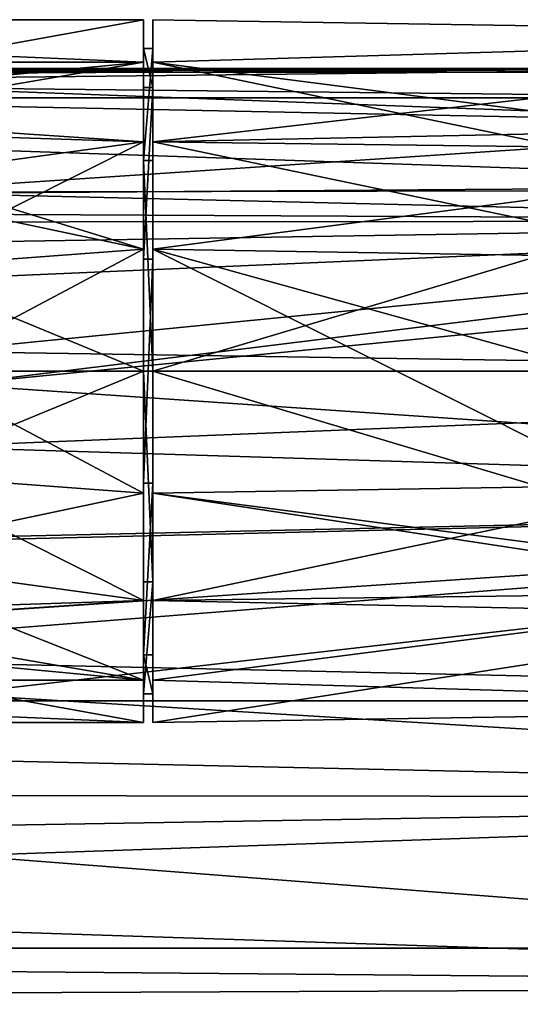
# Model space of a CAD drawing. Extents: x -150 to 148, y -586 to 0.
# Drawn here: x 18 to 41, y -106 to -59 of the extents above; entities that cross this region are included whole.
import ezdxf

# ---------------------------------------------------------------- set-up
doc = ezdxf.new("R2010")
doc.units = 0
doc.header["$MEASUREMENT"] = 0
doc.layers.add('LAYER00001', color=7, linetype='Continuous')
doc.layers.add('LAYER00002', color=7, linetype='Continuous')

msp = doc.modelspace()

# ---------------------------------------------------------------- linework, layer by layer
at = {"layer": 'LAYER00001', "color": 253}
for points in [[(57.009, -62.986, 1091.96), (-57.01, -62.986, 1091.96), (-54.916, -61.752, 1096.64)], [(-54.629, -61.578, 1101.88), (54.629, -61.578, 1101.88), (-54.916, -61.752, 1096.64)], [(54.916, -61.752, 1096.64), (-54.916, -61.752, 1096.64), (54.629, -61.578, 1101.88)], [(54.916, -61.752, 1096.64), (57.009, -62.986, 1091.96), (-54.916, -61.752, 1096.64)], [(0, -61.765, 1103.44), (54.629, -61.578, 1101.88), (-54.629, -61.578, 1101.88)], [(1.682, -61.89, 1104.17), (54.629, -61.578, 1101.88), (0, -61.765, 1103.44)], [(3.022, -62.159, 1105.41), (54.629, -61.578, 1101.88), (1.682, -61.89, 1104.17)], [(59.302, -64.254, 1110.79), (54.629, -61.578, 1101.88), (3.022, -62.159, 1105.41)], [(59.302, -64.254, 1110.79), (3.022, -62.159, 1105.41), (5.764, -63.178, 1108.53)], [(65.624, -67.155, 1085.08), (-68.58, -68.109, 1084.07), (-57.01, -62.986, 1091.96)], [(57.009, -62.986, 1091.96), (65.624, -67.155, 1085.08), (-57.01, -62.986, 1091.96)], [(59.302, -64.254, 1110.79), (5.764, -63.178, 1108.53), (10.877, -67.47, 1115.27)], [(59.302, -64.254, 1110.79), (10.877, -67.47, 1115.27), (66.216, -67.369, 1115.16)], [(77.675, -68.844, 1083.37), (-68.58, -68.109, 1084.07), (65.624, -67.155, 1085.08)], [(10.877, -67.47, 1115.27), (75.001, -69.002, 1116.77), (66.216, -67.369, 1115.16)], [(13.602, -75.062, 1120.65), (75.001, -69.002, 1116.77), (10.877, -67.47, 1115.27)], [(-76.405, -68.959, 1083.27), (-68.58, -68.109, 1084.07), (77.675, -68.844, 1083.37)], [(-76.405, -68.959, 1083.27), (77.675, -68.844, 1083.37), (0.064, -70.091, 1082.31)], [(77.675, -68.844, 1083.37), (8.251, -71.839, 1081.07), (0.064, -70.091, 1082.31)], [(14.426, -76.641, 1078.74), (8.251, -71.839, 1081.07), (77.675, -68.844, 1083.37)], [(14.426, -76.641, 1078.74), (77.675, -68.844, 1083.37), (95, -68.749, 1083.46)], [(14.426, -76.641, 1078.74), (95, -68.749, 1083.46), (95, -82.13, 1077.58)], [(13.602, -75.062, 1120.65), (95, -76.305, 1121.14), (75.001, -69.002, 1116.77)], [(13.097, -79.609, 1122.07), (95, -76.305, 1121.14), (13.602, -75.062, 1120.65)], [(95, -82.13, 1122.42), (95, -76.305, 1121.14), (13.097, -79.609, 1122.07)], [(14.426, -76.641, 1078.74), (95, -82.13, 1077.58), (17, -84, 1077.5)], [(95, -82.13, 1122.42), (13.097, -79.609, 1122.07), (10.961, -84, 1122.5)], [(95, -82.13, 1122.42), (0, -89.595, 1121.79), (95, -91.695, 1121.14)], [(95, -82.13, 1122.42), (6.185, -88.093, 1122.13), (0, -89.595, 1121.79)], [(95, -82.13, 1122.42), (10.961, -84, 1122.5), (6.185, -88.093, 1122.13)], [(95, -96.3, 1081.16), (14.4, -91.393, 1078.75), (95, -82.13, 1077.58)], [(95, -82.13, 1077.58), (14.4, -91.393, 1078.75), (17, -84, 1077.5)], [(0, -89.595, 1121.79), (-112.5, -91.695, 1121.14), (95, -91.695, 1121.14)], [(95, -96.3, 1081.16), (8.15, -96.206, 1081.1), (14.4, -91.393, 1078.75)], [(95, -96.3, 1118.84), (-112.5, -91.695, 1121.14), (-112.5, -103.486, 1111.25)], [(95, -91.695, 1121.14), (-112.5, -91.695, 1121.14), (95, -96.3, 1118.84)], [(95, -103.486, 1111.25), (95, -96.3, 1118.84), (-112.5, -103.486, 1111.25)], [(-0.064, -97.909, 1082.31), (8.15, -96.206, 1081.1), (95, -96.3, 1081.16)], [(-0.064, -97.909, 1082.31), (95, -96.3, 1081.16), (95, -105.28, 1092.69)], [(-0.064, -97.909, 1082.31), (95, -105.28, 1092.69), (-112.5, -98.463, 1082.76)], [(95, -105.28, 1092.69), (-112.5, -106.158, 1096.09), (-112.5, -98.463, 1082.76)], [(95, -103.486, 1111.25), (-112.5, -103.486, 1111.25), (95, -105.28, 1107.31)], [(-112.5, -103.486, 1111.25), (-112.5, -106.158, 1096.09), (95, -105.28, 1107.31)], [(95, -105.28, 1107.31), (-112.5, -106.158, 1096.09), (95, -105.28, 1092.69)]]:
    msp.add_3dface(points, dxfattribs=at)
at = {"layer": 'LAYER00002', "color": 253}
for points in [[(0, -63.5, 1611.52), (23.45, -59.258, 1602.95), (-23.45, -59.258, 1602.95)], [(23.45, -59.258, 1602.95), (23.45, -61.278, 1591.5), (-23.45, -59.258, 1602.95)], [(-23.45, -59.258, 1602.95), (23.45, -61.278, 1591.5), (-23.45, -61.278, 1591.5)], [(23.45, -65.073, 1613.02), (23.45, -59.258, 1602.95), (0, -63.5, 1611.52)], [(23.45, -60.637, 1602.71), (23.45, -61.278, 1591.5), (23.45, -59.258, 1602.95)], [(23.45, -60.637, 1602.71), (23.45, -59.258, 1602.95), (23.45, -65.073, 1613.02)], [(23.9, -61.278, 1591.5), (23.9, -62.49, 1592.2), (23.9, -59.258, 1602.95)], [(23.9, -59.258, 1602.95), (23.9, -62.49, 1592.2), (23.9, -60.637, 1602.71)], [(23.9, -59.258, 1602.95), (23.9, -60.637, 1602.71), (23.9, -65.973, 1611.95)], [(23.9, -65.973, 1611.95), (23.9, -65.073, 1613.02), (23.9, -59.258, 1602.95)], [(23.9, -65.073, 1613.02), (68.6, -59.96, 1605.63), (23.9, -59.258, 1602.95)], [(23.9, -59.258, 1602.95), (68.6, -59.96, 1605.63), (68.6, -59.96, 1594.37)], [(23.9, -61.278, 1591.5), (23.9, -59.258, 1602.95), (68.6, -59.96, 1594.37)], [(23.9, -65.073, 1613.02), (56.94, -64.4, 1612.43), (68.6, -59.96, 1605.63)], [(23.9, -61.278, 1591.5), (68.6, -59.96, 1594.37), (55.644, -65.367, 1586.74)], [(23.9, -65.973, 1611.95), (23.9, -60.637, 1602.71), (23.45, -65.973, 1611.95)], [(23.45, -65.973, 1611.95), (23.9, -60.637, 1602.71), (23.45, -60.637, 1602.71)], [(23.9, -60.637, 1602.71), (23.9, -62.49, 1592.2), (23.45, -60.637, 1602.71)], [(23.45, -60.637, 1602.71), (23.9, -62.49, 1592.2), (23.45, -62.49, 1592.2)], [(23.45, -62.49, 1592.2), (23.45, -61.278, 1591.5), (23.45, -60.637, 1602.71)], [(23.45, -60.637, 1602.71), (23.45, -65.073, 1613.02), (23.45, -65.973, 1611.95)], [(-23.45, -61.278, 1591.5), (23.45, -61.278, 1591.5), (0, -63.5, 1588.48)], [(0, -63.5, 1588.48), (23.45, -61.278, 1591.5), (4.833, -64.472, 1587.51)], [(4.833, -64.472, 1587.51), (23.45, -61.278, 1591.5), (23.45, -70.186, 1584.03)], [(23.45, -61.278, 1591.5), (23.45, -62.49, 1592.2), (23.45, -70.186, 1584.03)], [(23.9, -70.186, 1584.03), (23.9, -70.665, 1585.34), (23.9, -61.278, 1591.5)], [(23.9, -61.278, 1591.5), (23.9, -70.665, 1585.34), (23.9, -62.49, 1592.2)], [(50.24, -66.747, 1585.74), (23.9, -61.278, 1591.5), (55.644, -65.367, 1586.74)], [(50.24, -66.747, 1585.74), (23.9, -70.186, 1584.03), (23.9, -61.278, 1591.5)], [(23.45, -70.186, 1584.03), (23.45, -62.49, 1592.2), (23.45, -70.665, 1585.34)], [(23.45, -62.49, 1592.2), (23.9, -62.49, 1592.2), (23.45, -70.665, 1585.34)], [(23.45, -70.665, 1585.34), (23.9, -62.49, 1592.2), (23.9, -70.665, 1585.34)], [(23.45, -65.073, 1613.02), (0, -63.5, 1611.52), (4.833, -64.472, 1612.49)], [(23.45, -65.073, 1613.02), (4.833, -64.472, 1612.49), (8.777, -67.1, 1614.48)], [(8.777, -67.1, 1585.52), (4.833, -64.472, 1587.51), (23.45, -70.186, 1584.03)], [(50.336, -65.411, 1613.3), (56.94, -64.4, 1612.43), (23.9, -65.073, 1613.02)], [(23.45, -65.073, 1613.02), (8.777, -67.1, 1614.48), (11.49, -71.077, 1616.27)], [(23.45, -65.073, 1613.02), (11.49, -71.077, 1616.27), (23.45, -76, 1617)], [(23.45, -65.973, 1611.95), (23.45, -65.073, 1613.02), (23.45, -76, 1617)], [(23.9, -76, 1615.6), (23.9, -76, 1617), (23.9, -65.073, 1613.02)], [(23.9, -76, 1615.6), (23.9, -65.073, 1613.02), (23.9, -65.973, 1611.95)], [(23.9, -65.073, 1613.02), (23.9, -76, 1617), (45.455, -69.576, 1615.74)], [(50.336, -65.411, 1613.3), (23.9, -65.073, 1613.02), (45.455, -69.576, 1615.74)], [(23.45, -76, 1615.6), (23.9, -76, 1615.6), (23.45, -65.973, 1611.95)], [(23.45, -65.973, 1611.95), (23.9, -76, 1615.6), (23.9, -65.973, 1611.95)], [(23.45, -65.973, 1611.95), (23.45, -76, 1617), (23.45, -76, 1615.6)], [(50.24, -66.747, 1585.74), (46.404, -70.551, 1583.9), (23.9, -70.186, 1584.03)], [(8.777, -67.1, 1585.52), (23.45, -70.186, 1584.03), (11.49, -71.077, 1583.73)], [(45.455, -69.576, 1615.74), (23.9, -76, 1617), (43.509, -76, 1617)], [(11.49, -71.077, 1583.73), (23.45, -70.186, 1584.03), (12.5, -76, 1583)], [(12.5, -76, 1583), (23.45, -70.186, 1584.03), (23.45, -81.814, 1584.03)], [(23.45, -70.186, 1584.03), (23.45, -70.665, 1585.34), (23.45, -81.814, 1584.03)], [(23.9, -81.814, 1584.03), (23.9, -70.665, 1585.34), (23.9, -70.186, 1584.03)], [(23.9, -70.186, 1584.03), (46.404, -70.551, 1583.9), (44.919, -76, 1583)], [(46.404, -81.449, 1583.9), (23.9, -70.186, 1584.03), (44.919, -76, 1583)], [(46.404, -81.449, 1583.9), (23.9, -81.814, 1584.03), (23.9, -70.186, 1584.03)], [(23.45, -81.814, 1584.03), (23.45, -70.665, 1585.34), (23.45, -81.336, 1585.34)], [(23.45, -70.665, 1585.34), (23.9, -70.665, 1585.34), (23.45, -81.336, 1585.34)], [(23.45, -81.336, 1585.34), (23.9, -70.665, 1585.34), (23.9, -81.336, 1585.34)], [(23.9, -81.814, 1584.03), (23.9, -81.336, 1585.34), (23.9, -70.665, 1585.34)], [(12.5, -76, 1617), (23.45, -76, 1617), (11.49, -71.077, 1616.27)], [(11.49, -80.923, 1616.27), (23.45, -86.927, 1613.02), (23.45, -76, 1617)], [(12.5, -76, 1617), (11.49, -80.923, 1616.27), (23.45, -76, 1617)], [(11.49, -80.923, 1583.73), (12.5, -76, 1583), (23.45, -81.814, 1584.03)], [(23.45, -86.028, 1611.95), (23.9, -86.028, 1611.95), (23.45, -76, 1615.6)], [(23.45, -76, 1615.6), (23.9, -86.028, 1611.95), (23.9, -76, 1615.6)], [(23.45, -76, 1615.6), (23.45, -76, 1617), (23.45, -86.028, 1611.95)], [(23.45, -86.028, 1611.95), (23.45, -76, 1617), (23.45, -86.927, 1613.02)], [(23.9, -86.927, 1613.02), (45.455, -82.424, 1615.74), (23.9, -76, 1617)], [(23.9, -86.028, 1611.95), (23.9, -86.927, 1613.02), (23.9, -76, 1615.6)], [(23.9, -76, 1615.6), (23.9, -86.927, 1613.02), (23.9, -76, 1617)], [(45.455, -82.424, 1615.74), (43.509, -76, 1617), (23.9, -76, 1617)], [(8.777, -84.9, 1614.48), (23.45, -86.927, 1613.02), (11.49, -80.923, 1616.27)], [(11.49, -80.923, 1583.73), (23.45, -81.814, 1584.03), (8.777, -84.9, 1585.52)], [(23.45, -81.814, 1584.03), (23.45, -81.336, 1585.34), (23.45, -89.51, 1592.2)], [(23.45, -81.336, 1585.34), (23.9, -81.336, 1585.34), (23.45, -89.51, 1592.2)], [(23.45, -89.51, 1592.2), (23.9, -81.336, 1585.34), (23.9, -89.51, 1592.2)], [(23.9, -90.722, 1591.5), (23.9, -81.336, 1585.34), (23.9, -81.814, 1584.03)], [(23.9, -81.336, 1585.34), (23.9, -90.722, 1591.5), (23.9, -89.51, 1592.2)], [(46.404, -81.449, 1583.9), (50.24, -85.253, 1585.74), (23.9, -81.814, 1584.03)], [(23.45, -81.814, 1584.03), (23.45, -90.722, 1591.5), (8.777, -84.9, 1585.52)], [(23.45, -89.51, 1592.2), (23.45, -90.722, 1591.5), (23.45, -81.814, 1584.03)], [(23.9, -90.722, 1591.5), (23.9, -81.814, 1584.03), (55.644, -86.633, 1586.74)], [(23.9, -81.814, 1584.03), (50.24, -85.253, 1585.74), (55.644, -86.633, 1586.74)], [(23.9, -86.927, 1613.02), (50.336, -86.589, 1613.3), (45.455, -82.424, 1615.74)], [(4.833, -87.528, 1612.49), (23.45, -86.927, 1613.02), (8.777, -84.9, 1614.48)], [(8.777, -84.9, 1585.52), (23.45, -90.722, 1591.5), (4.833, -87.528, 1587.51)], [(23.9, -91.363, 1602.71), (23.9, -86.028, 1611.95), (23.45, -91.363, 1602.71)], [(23.45, -91.363, 1602.71), (23.9, -86.028, 1611.95), (23.45, -86.028, 1611.95)], [(23.45, -86.028, 1611.95), (23.45, -86.927, 1613.02), (23.45, -91.363, 1602.71)], [(23.9, -91.363, 1602.71), (23.9, -92.742, 1602.95), (23.9, -86.028, 1611.95)], [(23.9, -86.028, 1611.95), (23.9, -92.742, 1602.95), (23.9, -86.927, 1613.02)], [(23.9, -86.927, 1613.02), (56.94, -87.6, 1612.43), (50.336, -86.589, 1613.3)], [(23.9, -90.722, 1591.5), (55.644, -86.633, 1586.74), (68.6, -92.04, 1594.37)], [(0, -88.5, 1611.52), (23.45, -86.927, 1613.02), (4.833, -87.528, 1612.49)], [(23.45, -92.742, 1602.95), (23.45, -86.927, 1613.02), (0, -88.5, 1611.52)], [(23.45, -91.363, 1602.71), (23.45, -86.927, 1613.02), (23.45, -92.742, 1602.95)], [(23.9, -86.927, 1613.02), (23.9, -92.742, 1602.95), (56.94, -87.6, 1612.43)], [(4.833, -87.528, 1587.51), (23.45, -90.722, 1591.5), (0, -88.5, 1588.48)], [(56.94, -87.6, 1612.43), (23.9, -92.742, 1602.95), (68.6, -92.04, 1605.63)], [(23.45, -92.742, 1602.95), (0, -88.5, 1611.52), (-23.45, -92.742, 1602.95)], [(-23.45, -90.722, 1591.5), (0, -88.5, 1588.48), (23.45, -90.722, 1591.5)], [(23.9, -89.51, 1592.2), (23.9, -91.363, 1602.71), (23.45, -89.51, 1592.2)], [(23.45, -89.51, 1592.2), (23.9, -91.363, 1602.71), (23.45, -91.363, 1602.71)], [(23.45, -91.363, 1602.71), (23.45, -90.722, 1591.5), (23.45, -89.51, 1592.2)], [(23.9, -89.51, 1592.2), (23.9, -90.722, 1591.5), (23.9, -92.742, 1602.95)], [(23.9, -89.51, 1592.2), (23.9, -92.742, 1602.95), (23.9, -91.363, 1602.71)], [(23.45, -90.722, 1591.5), (23.45, -92.742, 1602.95), (-23.45, -90.722, 1591.5)], [(-23.45, -90.722, 1591.5), (23.45, -92.742, 1602.95), (-23.45, -92.742, 1602.95)], [(23.45, -91.363, 1602.71), (23.45, -92.742, 1602.95), (23.45, -90.722, 1591.5)], [(23.9, -92.742, 1602.95), (23.9, -90.722, 1591.5), (68.6, -92.04, 1594.37)], [(23.9, -92.742, 1602.95), (68.6, -92.04, 1594.37), (68.6, -92.04, 1605.63)]]:
    msp.add_3dface(points, dxfattribs=at)

doc.saveas('drawing.dxf')
